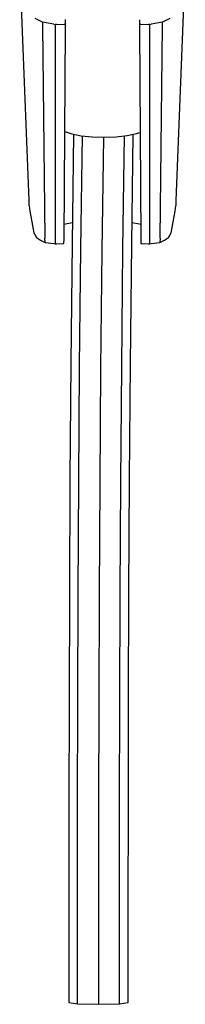
# Model space of a CAD drawing. Extents: x -50 to 50, y -213 to 213.
# Drawn here: x -18 to 18, y -213 to 6 of the extents above; entities that cross this region are included whole.
import ezdxf

# ---------------------------------------------------------------- set-up
doc = ezdxf.new("R2010")
doc.units = 0
doc.header["$MEASUREMENT"] = 0

msp = doc.modelspace()

# ---------------------------------------------------------------- linework, layer by layer
at = {"linetype": 'Continuous'}
for p, q in [((-18.29168, 17.046925), (-16.29339, -34.486675)), ((16.40508, -34.487035), (18.4045, 17.046525)), ((-13.24534, 5.075895), (-14.88208, 5.857625)), ((-13.24534, 5.075895), (-13.23599, 4.260715)), ((-10.71933, 4.616795), (-13.24534, 5.075895)), ((-10.71933, 4.616795), (-10.4434, 4.566645)), ((-10.16547, 4.571645), (-10.4434, 4.566645)), ((-10.4434, 4.566645), (-10.44323, 3.755565)), ((-10.16547, 4.571645), (-8.41658, 4.603145)), ((-8.41658, 4.603145), (-8.13795, 4.608165)), ((-8.14051, 4.695165), (-8.16977, 5.687615)), ((-8.14369, 3.796925), (-8.13795, 4.608165)), ((-8.13795, 4.608165), (-8.14051, 4.695165)), ((8.24472, 4.694985), (8.24209, 4.607985)), ((8.24209, 4.607985), (8.24786, 3.796745)), ((8.24209, 4.607985), (8.52072, 4.602965)), ((8.271006, 5.567482), (8.24472, 4.694985)), ((8.52072, 4.602965), (10.26959, 4.571425)), ((10.54752, 4.566415), (10.26959, 4.571425)), ((10.54737, 3.755335), (10.54752, 4.566415)), ((10.54752, 4.566415), (10.82348, 4.616555)), ((13.34979, 5.075595), (10.82348, 4.616555)), ((13.34047, 4.260425), (13.34979, 5.075595)), ((14.98704, 5.857295), (13.34979, 5.075595)), ((-13.23599, 4.260715), (-12.69559, -42.889325)), ((-10.44323, 3.755565), (-10.43334, -43.157025)), ((-8.47583, -43.125665), (-8.14369, 3.796925)), ((8.24786, 3.796745), (8.58147, -43.125845)), ((10.53896, -43.157255), (10.54737, 3.755335)), ((12.8014, -42.889595), (13.34047, 4.260425)), ((-8.306496, -19.203246), (-6.76744, -19.716615)), ((5.51063, -20.093295), (7.6217, -19.669835)), ((7.6217, -19.669835), (8.412802, -19.402458)), ((-6.76744, -19.716615), (-4.66402, -20.126355)), ((-6.338415, -19.800188), (-6.66911, -44.006765)), ((-4.74359, -45.134155), (-4.402322, -20.153461)), ((-4.66402, -20.126355), (-2.2125, -20.380275)), ((-2.2125, -20.380275), (0.42007, -20.461045)), ((0.264027, -20.456257), (-0.0801, -45.646715)), ((0.42007, -20.461045), (3.05429, -20.363145)), ((3.05429, -20.363145), (5.51063, -20.093295)), ((4.58956, -45.244195), (4.932288, -20.156831)), ((6.52996, -44.162385), (6.862485, -19.822126)), ((-16.29339, -34.486675), (-16.25272, -35.535375)), ((16.36439, -35.535735), (16.40508, -34.487035)), ((-16.25272, -35.535375), (-16.2307, -35.660665)), ((-16.2307, -35.660665), (-16.01924, -36.863815)), ((-16.01924, -36.863815), (-15.80777, -38.066975)), ((15.91766, -38.067325), (16.12997, -36.864175)), ((16.12997, -36.864175), (16.34228, -35.661015)), ((16.34228, -35.661015), (16.36439, -35.535735)), ((-15.80777, -38.066975), (-15.59631, -39.270135)), ((-15.59631, -39.270135), (-15.38484, -40.473295)), ((15.49304, -40.473635), (15.70535, -39.270475)), ((15.70535, -39.270475), (15.91766, -38.067325)), ((-15.38484, -40.473295), (-15.17338, -41.676445)), ((-8.45224, -39.792963), (-8.16781, -39.704245)), ((-8.16781, -39.704245), (-6.60642, -39.417935)), ((6.595076, -39.39602), (8.27656, -39.704425)), ((8.27656, -39.704425), (8.557768, -39.792165)), ((15.28073, -41.676785), (15.49304, -40.473635)), ((-15.17338, -41.676445), (-14.54494, -42.716355)), ((-14.54494, -42.716355), (-13.71818, -43.289385)), ((-13.71818, -43.289385), (-12.6846, -43.848815)), ((-12.6846, -43.848815), (-12.69559, -42.889325)), ((-10.43334, -43.157025), (-10.43314, -44.111695)), ((-8.48259, -44.080535), (-8.47583, -43.125665)), ((8.58147, -43.125845), (8.58826, -44.080715)), ((10.53879, -44.111925), (10.53896, -43.157255)), ((12.8014, -42.889595), (12.79043, -43.849105)), ((12.79043, -43.849105), (13.82441, -43.289685)), ((13.82441, -43.289685), (14.65156, -42.716685)), ((14.65156, -42.716685), (15.28073, -41.676785)), ((-12.6846, -43.848815), (-10.73711, -44.076205)), ((-10.73711, -44.076205), (-10.43314, -44.111695)), ((-10.43314, -44.111695), (-10.15521, -44.107255)), ((-10.15521, -44.107255), (-8.76122, -44.084985)), ((-8.76122, -44.084985), (-8.48259, -44.080535)), ((-6.66911, -44.006765), (-6.94924, -70.564115)), ((-5.02011, -71.351085), (-4.74359, -45.134155)), ((-0.0801, -45.646715), (-0.35501, -71.712035)), ((4.31331, -71.435515), (4.58956, -45.244195)), ((6.25022, -70.683505), (6.52996, -44.162385)), ((8.58826, -44.080715), (8.86689, -44.085175)), ((8.86689, -44.085175), (10.26086, -44.107475)), ((10.26086, -44.107475), (10.53879, -44.111925)), ((10.53879, -44.111925), (10.84278, -44.076445)), ((10.84278, -44.076445), (12.79043, -43.849105)), ((-6.94924, -70.564115), (-7.14996, -96.354775)), ((-5.21858, -96.856245), (-5.02011, -71.351085)), ((-0.35501, -71.712035), (-0.55247, -97.089275)), ((4.11503, -96.917335), (4.31331, -71.435515)), ((6.04976, -96.441165), (6.25022, -70.683505)), ((-7.14996, -96.354775), (-7.2845, -121.341565)), ((-5.35193, -121.625895), (-5.21858, -96.856245)), ((-0.55247, -97.089275), (-0.68528, -121.760565)), ((3.98179, -121.666685), (4.11503, -96.917335)), ((5.91538, -121.399255), (6.04976, -96.441165)), ((-7.2845, -121.341565), (-7.3661, -145.487405)), ((-5.43305, -145.633835), (-5.35193, -121.625895)), ((-0.68528, -121.760565), (-0.76618, -145.704515)), ((3.90073, -145.657995), (3.98179, -121.666685)), ((5.83386, -145.521565), (5.91538, -121.399255)), ((-7.3661, -145.487405), (-7.40799, -168.755325)), ((-5.47485, -168.853225), (-5.43305, -145.633835)), ((-0.76618, -145.704515), (-0.80793, -168.898565)), ((3.85895, -168.864845), (3.90073, -145.657995)), ((5.792, -168.771745), (5.83386, -145.521565)), ((-7.40799, -168.755325), (-7.42343, -191.108265)), ((-5.49033, -191.258045), (-5.47485, -168.853225)), ((-0.80793, -168.898565), (-0.82342, -191.321635)), ((3.84348, -191.261785), (3.85895, -168.864845)), ((5.77657, -191.113505), (5.792, -168.771745)), ((-7.42343, -191.108265), (-7.42563, -212.509935)), ((-5.49256, -212.804645), (-5.49033, -191.258045)), ((-0.82342, -191.321635), (-0.82567, -212.926735)), ((3.84125, -212.804645), (3.84348, -191.261785)), ((5.77437, -212.509955), (5.77657, -191.113505)), ((-7.42563, -212.509935), (-5.49256, -212.804645)), ((-5.49256, -212.804645), (-0.82567, -212.926735)), ((-0.82567, -212.926735), (3.84125, -212.804645)), ((3.84125, -212.804645), (5.77437, -212.509955))]:
    msp.add_line(p, q, dxfattribs=at)

doc.saveas('drawing.dxf')
